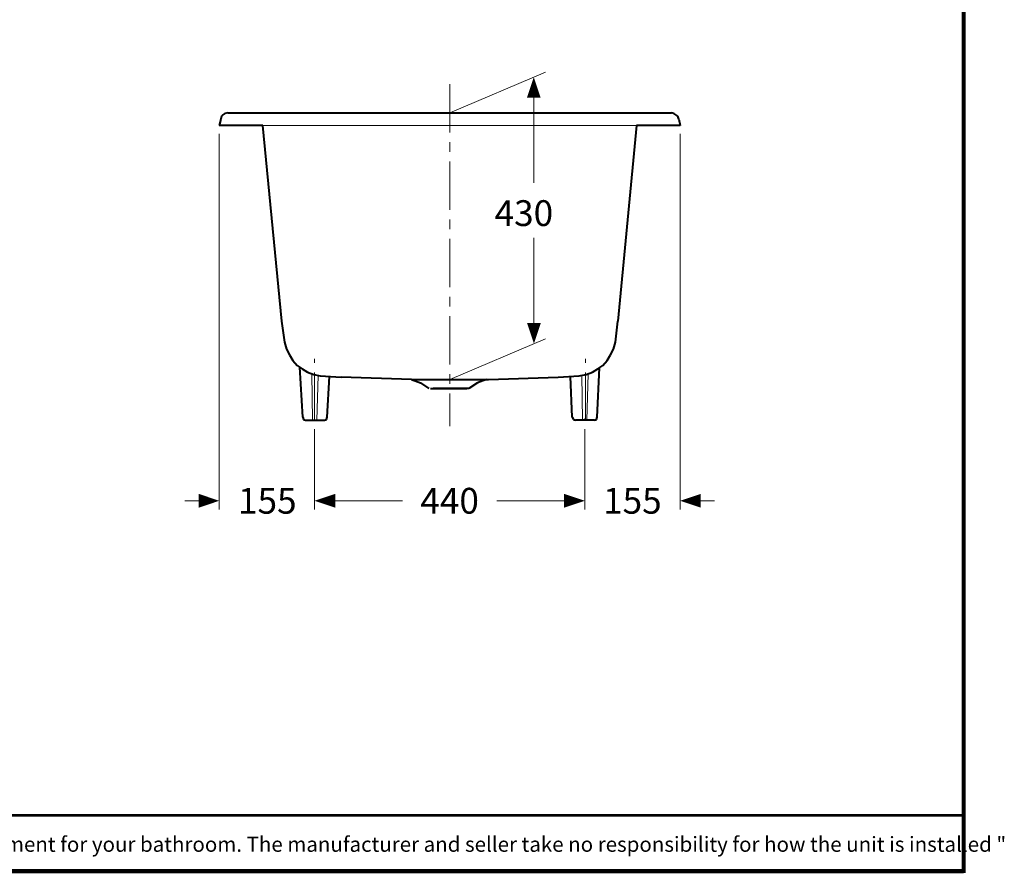
# Model space of a CAD drawing. Units: millimetres. Extents: x -36 to 244, y 68 to 269.
# Drawn here: x 130 to 244, y 70 to 170 of the extents above; entities that cross this region are included whole.
import ezdxf

# ---------------------------------------------------------------- set-up
doc = ezdxf.new("R2010")
doc.units = ezdxf.units.MM
doc.header["$LTSCALE"] = 3
doc.header["$MEASUREMENT"] = 0
doc.linetypes.add('CENTER', pattern=[2, 1.25, -0.25, 0.25, -0.25])
doc.layers.get('0').update_dxf_attribs({"lineweight": 15})
for name, color, linetype, lineweight in [('BODY', 7, 'Continuous', 40), ('BODY2', 7, 'Continuous', 13), ('CENTER', 7, 'CENTER', 13), ('DIMENSI', 7, 'Continuous', 9)]:
    doc.layers.add(name, color=color, linetype=linetype, lineweight=lineweight)
doc.layers.add('KOP', color=7, linetype='Continuous')
doc.styles.add('ARIAL', font='arial.ttf')

# ---------------------------------------------------------------- blocks, each defined once
blk = doc.blocks.new('p')
at = {"layer": 'DIMENSI'}
blk.add_line((-3, 0), (-5, 0), dxfattribs=at)
blk.add_lwpolyline([(0, 0, 0, 2, 0), (-3, 0, 2, 2, 0)], format="xyseb", dxfattribs=at)

msp = doc.modelspace()

# ---------------------------------------------------------------- linework, layer by layer
at = {"layer": 'BODY'}
for p, q in [((152.99, 158.31), (152.83, 157.58)), ((153.07, 158.64), (152.99, 158.31)), ((153.24, 158.8), (153.07, 158.64)), ((153.48, 158.97), (153.24, 158.8)), ((153.81, 159.05), (153.48, 158.97)), ((153.81, 159.05), (205.45, 159.05)), ((205.69, 158.97), (205.45, 159.05)), ((205.94, 158.8), (205.69, 158.97)), ((206.18, 158.64), (205.94, 158.8)), ((206.27, 158.31), (206.18, 158.64)), ((206.27, 158.31), (206.43, 157.58)), ((157.87, 157.58), (152.83, 157.58)), ((157.88, 157.58), (152.83, 157.58)), ((157.87, 157.58), (160.08, 134.81)), ((201.37, 157.58), (199.17, 134.81)), ((206.43, 157.58), (201.37, 157.58)), ((160.08, 134.81), (160.41, 132.36)), ((198.92, 132.36), (199.17, 134.81)), ((160.41, 132.36), (160.65, 131.55)), ((198.68, 131.55), (198.92, 132.36)), ((160.65, 131.55), (160.98, 130.9)), ((160.98, 130.9), (161.39, 130.24)), ((197.94, 130.24), (198.35, 130.9)), ((198.35, 130.9), (198.68, 131.55)), ((161.39, 130.24), (161.88, 129.67)), ((161.88, 129.67), (162.45, 129.26)), ((162.53, 123.63), (162.2, 129.44)), ((196.88, 129.26), (197.45, 129.67)), ((197.45, 129.67), (197.94, 130.24)), ((162.45, 129.26), (163.1, 128.86)), ((163.1, 128.86), (163.83, 128.61)), ((163.83, 128.61), (164.57, 128.45)), ((164.57, 128.45), (167.02, 128.28)), ((165.38, 123.63), (165.63, 128.38)), ((192.23, 128.28), (194.68, 128.45)), ((193.86, 123.63), (193.7, 128.38)), ((194.68, 128.45), (195.49, 128.61)), ((195.49, 128.61), (196.23, 128.86)), ((196.23, 128.86), (196.88, 129.26)), ((196.8, 123.63), (197.05, 129.38)), ((175.18, 128.04), (167.02, 128.28)), ((175.18, 128.04), (184.15, 128.04)), ((175.18, 128.04), (176.24, 127.63)), ((176.24, 127.63), (177.22, 126.98)), ((182.85, 127.63), (181.87, 126.98)), ((183.91, 128.04), (182.85, 127.63)), ((184.15, 128.04), (192.23, 128.28)), ((177.38, 126.98), (179.66, 126.98)), ((177.71, 126.98), (179.66, 126.98)), ((179.66, 126.98), (177.71, 126.98)), ((181.62, 126.98), (179.66, 126.98)), ((181.87, 126.98), (179.66, 126.98)), ((179.66, 126.98), (181.62, 126.98)), ((162.53, 123.63), (162.61, 123.39)), ((162.61, 123.39), (162.85, 123.31)), ((162.85, 123.31), (165.06, 123.31)), ((165.06, 123.31), (165.3, 123.39)), ((165.3, 123.39), (165.38, 123.63)), ((193.86, 123.63), (194.03, 123.39)), ((194.03, 123.39), (194.27, 123.31)), ((196.47, 123.31), (194.27, 123.31)), ((196.47, 123.31), (196.72, 123.39)), ((196.72, 123.39), (196.8, 123.63))]:
    msp.add_line(p, q, dxfattribs=at)
at = {"layer": 'BODY2'}
for p, q in [((157.87, 157.58), (201.37, 157.58)), ((163.67, 123.31), (163.59, 128.69)), ((164.16, 123.31), (164.32, 128.5)), ((192.23, 128.28), (194.68, 128.45)), ((195.09, 123.31), (195, 128.51)), ((195.58, 123.31), (195.74, 128.69)), ((195.33, 123.23), (195.33, 123.47))]:
    msp.add_line(p, q, dxfattribs=at)
at = {"layer": 'CENTER', "ltscale": 1.5}
for p, q in [((179.66, 162.38), (179.66, 122.59)), ((163.92, 123.23), (163.92, 130.44)), ((195.41, 123.23), (195.41, 130.44))]:
    msp.add_line(p, q, dxfattribs=at)
at = {"layer": 'DIMENSI'}
for p, q in [((179.66, 159.05), (190.78, 163.78)), ((189.41, 162.4), (189.41, 150.88)), ((189.41, 160.8), (189.41, 159.2)), ((152.83, 156.58), (152.83, 112.92)), ((206.43, 156.58), (206.43, 112.92)), ((189.43, 133), (189.43, 144.51)), ((189.43, 134.6), (189.43, 136.2)), ((179.66, 128.04), (190.78, 132.77)), ((163.92, 122.23), (163.92, 112.92)), ((195.33, 122.23), (195.33, 112.92)), ((152.03, 113.92), (151.23, 113.92)), ((164.72, 113.92), (174.13, 113.92)), ((164.72, 113.92), (165.52, 113.92)), ((194.53, 113.92), (185.12, 113.92)), ((194.53, 113.92), (193.73, 113.92)), ((207.23, 113.92), (208.03, 113.92))]:
    msp.add_line(p, q, dxfattribs=at)
for points in [[(189.41, 163.2, 0, 1.6, 0), (189.41, 160.8, 1.6, 1.6, 0)], [(189.43, 132.2, 0, 1.6, 0), (189.43, 134.6, 1.6, 1.6, 0)]]:
    msp.add_lwpolyline(points, format="xyseb", dxfattribs=at)
at = {"layer": 'KOP', "const_width": 0.5}
for points in [[(239.42, 269.11), (239.42, 70.62)], [(-30.58, 70.86), (239.42, 70.86)]]:
    msp.add_lwpolyline(points, dxfattribs=at)
at = {"layer": 'KOP', "const_width": 0.3, "flags": 128}
msp.add_lwpolyline([(-30.58, 77.34), (239.42, 77.34)], dxfattribs=at)

# ---------------------------------------------------------------- block references
at = {"layer": 'DIMENSI', "xscale": 0.8, "yscale": 0.8, "zscale": 0.8}
for p in [(152.83, 113.92), (195.33, 113.92), (195.33, 113.92)]:
    msp.add_blockref('p', p, dxfattribs=at)
at = {"layer": 'DIMENSI', "xscale": 0.8, "yscale": 0.8, "zscale": 0.8, "rotation": 180}
for p in [(163.92, 113.92), (163.92, 113.92), (206.43, 113.92)]:
    msp.add_blockref('p', p, dxfattribs=at)

# ---------------------------------------------------------------- texts
at = {"style": 'ARIAL'}
msp.add_text('Note : " This installation drawing is intended as a recommendation only. Please consult your local plumbing contractor for the best arrangement for your bathroom. The manufacturer and seller take no responsibility for how the unit is installed "', height=1.75, dxfattribs=at).set_placement((-26.31, 73.1))
at = {"layer": 'DIMENSI', "style": 'ARIAL'}
msp.add_text('430', height=3, dxfattribs=at).set_placement((184.85, 145.87))
at = {"layer": 'DIMENSI', "char_height": 3, "attachment_point": 5, "style": 'ARIAL'}
for s, insert in [('\\A1;155', (158.41, 113.92)), ('\\A1;440', (179.62, 113.92)), ('\\A1;155', (200.88, 113.92))]:
    msp.add_mtext(s, dxfattribs=dict(at, insert=insert))

doc.saveas('drawing.dxf')
